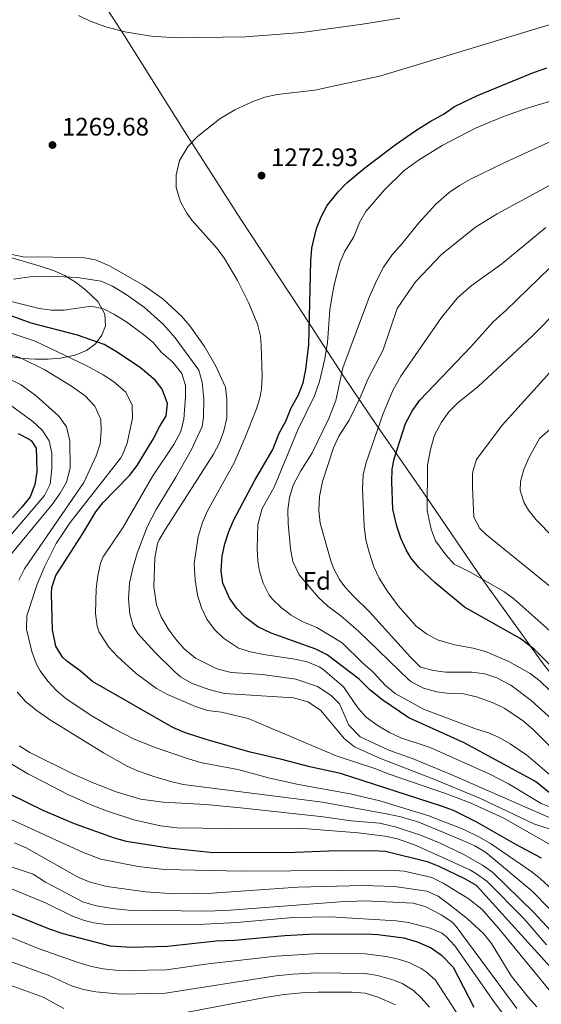
# Model space of a CAD drawing. Units: metres. Extents: x 648035 to 654945, y 4743905 to 4748682.
# Drawn here: x 648313 to 648519, y 4745265 to 4745655 of the extents above; entities that cross this region are included whole.
import ezdxf
from ezdxf.enums import TextEntityAlignment as Align

# ---------------------------------------------------------------- set-up
doc = ezdxf.new("R2010")
doc.units = ezdxf.units.M
doc.header["$MEASUREMENT"] = 0
doc.linetypes.add('DGN Style 3', pattern=[120.42492000000001, 86.01780000000001, -34.40712000000001])
for name, color, linetype, lineweight in [('Nivel 1', 7, 'Continuous', 0), ('Nivel 35', 7, 'Continuous', 0), ('Nivel 37', 7, 'Continuous', 0), ('Nivel 4', 7, 'Continuous', 0), ('Nivel 41', 7, 'Continuous', 0), ('Nivel 5', 7, 'Continuous', 0), ('Nivel 57', 7, 'Continuous', 0), ('Nivel 7', 7, 'Continuous', 0)]:
    doc.layers.add(name, color=color, linetype=linetype, lineweight=lineweight)
doc.styles.add('Style-Arial', font='txt')

# ---------------------------------------------------------------- blocks, each defined once
blk = doc.blocks.new('5PATER')
at = {"layer": 'Nivel 7', "linetype": 'Continuous', "lineweight": 0}
h = blk.add_hatch(color=51, dxfattribs=at)
edge = h.paths.add_edge_path()
edge.add_ellipse((0.02558451890945435, -0.01979413628578186), major_axis=(-10.95721237942168, -11.10700355961716), ratio=0.9994222409660317, start_angle=0, end_angle=360)

msp = doc.modelspace()

# ---------------------------------------------------------------- linework, layer by layer
at = {"layer": 'Nivel 1', "color": 7, "linetype": 'Continuous', "lineweight": 0}
msp.add_polyline3d([(648586.0500000007, 4745309.050000001, 1274.54), (648574.8099999987, 4745323.08, 1276.86), (648557.1799999997, 4745350.130000001, 1293.72), (648543.3099999987, 4745371.08, 1297.98), (648520.1700000018, 4745399.869999999, 1299.04), (648498.9100000001, 4745429.359999999, 1304.22), (648496.3599999994, 4745433.08, 1304.96), (648473.7399999984, 4745466.1, 1304.78), (648454.4299999997, 4745494.130000001, 1294.68), (648441.2399999984, 4745513.560000001, 1285.53), (648423.620000001, 4745540.619999999, 1274.13), (648400.3999999985, 4745575.77, 1271.34), (648378.2100000009, 4745610.699999999, 1269.34), (648354.5399999991, 4745648.26, 1265.17), (648335.1700000018, 4745678.220000001, 1260.96)], dxfattribs=at)
at = {"layer": 'Nivel 35', "color": 92, "linetype": 'DGN Style 3', "lineweight": 0}
for points in [[(648347.1000000015, 4745533.460000001, 1269.95), (648346.7600000016, 4745538.15, 1270.63), (648344.2100000009, 4745543, 1270.94), (648339.129999999, 4745547.710000001, 1271), (648335.129999999, 4745550.810000001, 1270.9), (648330.9400000013, 4745553.42, 1270.84), (648326.4499999993, 4745555.449999999, 1270.96), (648321.2199999988, 4745557.15, 1271.52), (648302.2800000012, 4745562.68, 1275.22), (648298.0399999991, 4745564.029999999, 1275.47), (648283.9400000013, 4745568.99, 1275.47), (648275, 4745572.48, 1275.47), (648270.5599999987, 4745574.67, 1275.47), (648266.6000000015, 4745577.560000001, 1275.47), (648262.1000000015, 4745582.77, 1275.47), (648259.4899999984, 4745587.619999999, 1275.47), (648258.0700000003, 4745592.57, 1275.47), (648257.8599999994, 4745597.51, 1275.47), (648258.4299999997, 4745600.869999999, 1275.47), (648265.120000001, 4745623.24, 1275.47), (648273.0599999987, 4745655.119999999, 1275.82)], [(648304.1799999997, 4745522.26, 1255.45), (648314.0899999999, 4745520.65, 1255.45), (648319.4200000018, 4745520.359999999, 1255.77), (648324.3200000003, 4745520.380000001, 1256.62), (648329.1999999993, 4745520.77, 1257.85), (648335.0300000012, 4745521.880000001, 1259.59), (648339.5, 4745523.689999999, 1261.92), (648343.0799999982, 4745526.449999999, 1265.16), (648345.6700000018, 4745529.880000001, 1268.23), (648347.1000000015, 4745533.460000001, 1269.95)]]:
    msp.add_polyline3d(points, dxfattribs=at)
at = {"layer": 'Nivel 4', "color": 30, "linetype": 'Continuous', "lineweight": 30, "flags": 128}
for points, elevation in [([(648525.3900000006, 4745346.560000001), (648517.1499999985, 4745353.300000001), (648488.8900000006, 4745368.51), (648467.0899999999, 4745378.449999999), (648456.379999999, 4745385.74), (648451.6799999997, 4745389.52), (648447.4100000001, 4745393.800000001), (648434.6799999997, 4745403.4), (648430.2100000009, 4745405.640000001), (648412.5500000007, 4745411.93), (648407.3000000007, 4745414.439999999), (648402.3900000006, 4745418.08), (648398.9800000004, 4745421.73), (648396.1400000006, 4745425.84), (648393.4499999993, 4745431.66), (648392.8299999982, 4745436.640000001), (648393.2199999988, 4745442.34), (648394.2199999988, 4745447.290000001), (648395.8299999982, 4745452.220000001), (648397.7899999991, 4745456.790000001), (648405.9600000009, 4745472.199999999), (648413.2199999988, 4745484.560000001), (648415.7199999988, 4745491.08), (648418.370000001, 4745495.77), (648420.4499999993, 4745501.02), (648423.379999999, 4745506.27), (648425.2399999984, 4745510.91), (648426.3299999982, 4745516.18), (648427.5100000016, 4745526.109999999), (648428.2300000004, 4745559.199999999), (648428.7399999984, 4745564.17), (648430.5300000012, 4745571.99), (648432.3099999987, 4745576.65), (648434.7600000016, 4745581.08), (648439.0799999982, 4745586.550000001), (648442.5799999982, 4745590.1), (648449.5899999999, 4745595.99), (648461.6000000015, 4745605.050000001), (648469.7800000012, 4745610.76), (648475.4800000004, 4745614.4), (648480.9699999988, 4745617.41), (648485.1099999994, 4745620.220000001), (648494.25, 4745624.640000001), (648515.6499999985, 4745633.460000001), (648521.620000001, 4745635.619999999)], 1275), ([(648530.1400000006, 4745391.85), (648516.620000001, 4745405.67), (648511.0700000003, 4745409.869999999), (648489.120000001, 4745422.17), (648477.3000000007, 4745431.99), (648471.0500000007, 4745437.93), (648467.8599999994, 4745441.779999999), (648465.9800000004, 4745444.960000001), (648463.9200000018, 4745449.540000001), (648462.3000000007, 4745454.26), (648460.6999999993, 4745460.98), (648460.2600000016, 4745471.790000001), (648460.4899999984, 4745476.800000001), (648461.2600000016, 4745480.92), (648465.6799999997, 4745494.890000001), (648468.4699999988, 4745500.07), (648471.370000001, 4745504.140000001), (648491.5500000007, 4745525.199999999), (648500.3900000006, 4745535.1), (648505.379999999, 4745539.52), (648522.8599999994, 4745556.41)], 1300), ([(648325.8599999994, 4745429.98), (648327.4600000009, 4745434.76), (648338.129999999, 4745451.32), (648343.25, 4745459.91), (648346, 4745463.5), (648356.5100000016, 4745474.300000001), (648359.5199999996, 4745478.279999999), (648365.9499999993, 4745488.65), (648368.4600000009, 4745493.619999999), (648371.1000000015, 4745497.85), (648371.6400000006, 4745502.83), (648369.4800000004, 4745508.470000001), (648366.7699999996, 4745511.99), (648360.9400000013, 4745516.9), (648351.7199999988, 4745523.130000001), (648346.5700000003, 4745526.130000001), (648335.9499999993, 4745529.859999999), (648317.620000001, 4745534.619999999), (648303.4699999988, 4745539.68)], 1250), ([(648312.5199999996, 4745490.949999999), (648316.9200000018, 4745488.619999999), (648317.629999999, 4745488.15), (648319.629999999, 4745485.060000001), (648319.8000000007, 4745480.82), (648319.8399999999, 4745475.73), (648319.1000000015, 4745470.779999999), (648317.1999999993, 4745465.84), (648314.0199999996, 4745461.720000001), (648310.2899999991, 4745457.76)], 1225), ([(648519.5799999982, 4745322.949999999), (648509.4100000001, 4745328.34), (648493.6900000013, 4745337.380000001), (648484.6999999993, 4745341.779999999), (648480.0199999996, 4745343.529999999), (648440.0500000007, 4745356.390000001), (648427.870000001, 4745359.050000001), (648416.8099999987, 4745362.02), (648404.2899999991, 4745364.91), (648386.9100000001, 4745369.859999999), (648378.3599999994, 4745372.699999999), (648373.7199999988, 4745374.57), (648341.9100000001, 4745392.859999999), (648337.0700000003, 4745397.07), (648331.8099999987, 4745400.85), (648330.0500000007, 4745402.5), (648327.379999999, 4745406.76), (648326.0599999987, 4745413.25), (648325.6700000018, 4745427.68), (648325.8599999994, 4745429.98)], 1250), ([(648308.870000001, 4745348.49), (648322.3200000003, 4745341.890000001), (648334.6799999997, 4745336.720000001), (648350.4699999988, 4745330.99), (648355.2899999991, 4745329.66), (648372.1400000006, 4745327.050000001), (648389.6900000013, 4745325.199999999), (648422.0700000003, 4745325.290000001), (648435.5, 4745325.82), (648452.7600000016, 4745325.939999999), (648457.75, 4745325.720000001), (648474.2899999991, 4745321.58), (648478.9600000009, 4745319.82), (648489.379999999, 4745314.82), (648493.6600000001, 4745312.220000001), (648525.6700000018, 4745276.98)], 1225), ([(648303.4400000013, 4745303.58), (648324.7600000016, 4745294.970000001), (648330.120000001, 4745293.199999999), (648348.9600000009, 4745288.25), (648357.2899999991, 4745287.779999999), (648371.5700000003, 4745288.1), (648390.879999999, 4745290.279999999), (648398.0899999999, 4745290.48), (648418.0199999996, 4745292.33), (648427.4899999984, 4745292.82), (648449.8399999999, 4745292.98), (648454.8299999982, 4745292.720000001), (648465.120000001, 4745291.4), (648470.370000001, 4745289.880000001), (648475.8999999985, 4745287.52), (648479.9299999997, 4745284.57), (648484.5799999982, 4745279.790000001), (648492.7600000016, 4745264.02)], 1200)]:
    msp.add_lwpolyline(points, dxfattribs=dict(at, elevation=elevation))
at = {"layer": 'Nivel 5', "color": 30, "linetype": 'Continuous', "lineweight": 0, "flags": 128}
for points, elevation in [([(648463.4699999988, 4745655.26), (648448.7800000012, 4745652.77), (648424.7399999984, 4745649.529999999), (648402.3999999985, 4745647.83), (648375.129999999, 4745647.42), (648365.1700000018, 4745648.060000001), (648354.75, 4745649.810000001), (648347.2399999984, 4745651.74), (648341, 4745653.960000001), (648336.3200000003, 4745656.32)], 1265), ([(648383.4800000004, 4745608.390000001), (648392.3099999987, 4745615.33), (648398.1999999993, 4745618.93), (648405.0199999996, 4745622.130000001), (648410.1000000015, 4745624), (648415.0100000016, 4745624.960000001), (648429.9200000018, 4745626.68), (648456, 4745632.380000001), (648528.6799999997, 4745654.439999999)], 1270), ([(648413.7300000004, 4745469.710000001), (648423.1099999994, 4745492.33), (648429.6799999997, 4745505.810000001), (648431.7100000009, 4745511.470000001), (648433.7800000012, 4745520.5), (648434.8200000003, 4745526.98), (648435.8299999982, 4745539.84), (648436.5300000012, 4745544.779999999), (648437.4699999988, 4745549.689999999), (648439.7199999988, 4745558.43), (648441.6799999997, 4745563.029999999), (648445.2300000004, 4745568.66), (648447.5199999996, 4745574.33), (648450, 4745578.68), (648457.4600000009, 4745587.34), (648465.1000000015, 4745594.83), (648470.8099999987, 4745599.02), (648480.1799999997, 4745604.84), (648493.4800000004, 4745611.76), (648504.4499999993, 4745616.310000001), (648513.9100000001, 4745619.550000001), (648532.8500000015, 4745625.310000001)], 1280), ([(648524.0399999991, 4745342.77), (648519.4400000013, 4745344.630000001), (648506.5300000012, 4745352.41), (648499.1099999994, 4745356.210000001), (648475.5, 4745366.66), (648463.870000001, 4745370.540000001), (648459.3599999994, 4745372.68), (648454.8599999994, 4745375.279999999), (648450.1700000018, 4745378.710000001), (648446.8200000003, 4745382.43), (648441.2399999984, 4745390.74), (648433.0599999987, 4745397.710000001), (648431.5599999987, 4745398.66), (648426.870000001, 4745400.540000001), (648421.9800000004, 4745401.6), (648409.5300000012, 4745403.51), (648404.4400000013, 4745404.609999999), (648399.6499999985, 4745406.050000001), (648393.7899999991, 4745409.970000001), (648390.120000001, 4745413.369999999), (648387.1700000018, 4745417.5), (648385, 4745422.02), (648383.4200000018, 4745426.98), (648382.4699999988, 4745433.09), (648382.1900000013, 4745439.310000001), (648383.7399999984, 4745450.17), (648385.4499999993, 4745455.76), (648387.3999999985, 4745460.369999999), (648397.9299999997, 4745479.26), (648402.1799999997, 4745489.040000001), (648406.7300000004, 4745500.67), (648408.2600000016, 4745505.43), (648408.8299999982, 4745508.59), (648409.0399999991, 4745513.59), (648408.6499999985, 4745525.75), (648408.3900000006, 4745529.380000001), (648407.2199999988, 4745534.220000001), (648403.75, 4745542.470000001), (648399.2699999996, 4745551.390000001), (648394.1700000018, 4745560.1), (648391.2300000004, 4745564.119999999), (648381.2100000009, 4745575.27), (648379.1799999997, 4745578.1), (648376.7699999996, 4745582.550000001), (648375.0100000016, 4745588.25), (648374.9800000004, 4745593.25), (648376.3500000015, 4745598.880000001), (648379.6999999993, 4745604.540000001), (648383.4800000004, 4745608.390000001)], 1270), ([(648536.4200000018, 4745353.49), (648516.1999999993, 4745373.869999999), (648512.379999999, 4745377.09), (648504.9600000009, 4745382.18), (648500.4499999993, 4745384.359999999), (648493.8200000003, 4745386.77), (648488.6499999985, 4745387.93), (648483.129999999, 4745388.1), (648478.1799999997, 4745388.800000001), (648472.7899999991, 4745390.23), (648468.0100000016, 4745392.710000001), (648467.0399999991, 4745393.5), (648447.1000000015, 4745412.73), (648440.1900000013, 4745418.76), (648435, 4745422.68), (648431.3200000003, 4745426.07), (648423.6000000015, 4745434.970000001), (648421.2199999988, 4745440.26), (648420.1999999993, 4745445.34), (648419.2699999996, 4745455.32), (648419.2399999984, 4745460.68), (648419.8000000007, 4745465.630000001), (648421.25, 4745470.460000001), (648424.3500000015, 4745476.199999999), (648428.8299999982, 4745483.310000001), (648435.3900000006, 4745496.800000001), (648438.2199999988, 4745504.029999999), (648440.9600000009, 4745516.92), (648451.4499999993, 4745545.07), (648454.4699999988, 4745551.85), (648457.0199999996, 4745556.73), (648460.2699999996, 4745561.52), (648464.4200000018, 4745566.02), (648470.9600000009, 4745574.290000001), (648477.75, 4745581.630000001), (648483, 4745586.199999999), (648487.129999999, 4745589.040000001), (648491.4899999984, 4745591.49), (648505.0599999987, 4745598.16), (648530.5700000003, 4745609.790000001)], 1285), ([(648523.5799999982, 4745377.949999999), (648515.3900000006, 4745385.359999999), (648507.3900000006, 4745391.4), (648501.8599999994, 4745394.23), (648497.0700000003, 4745395.890000001), (648492.120000001, 4745396.560000001), (648481.620000001, 4745396.48), (648476.620000001, 4745397.189999999), (648471.7699999996, 4745398.540000001), (648471.2399999984, 4745398.949999999), (648467.6600000001, 4745402.5), (648451.5300000012, 4745420.380000001), (648445.1000000015, 4745426.640000001), (648441.7399999984, 4745430.32), (648439.6400000006, 4745433.210000001), (648437.2399999984, 4745437.630000001), (648436.1999999993, 4745440.49), (648431.9200000018, 4745455.449999999), (648431.4600000009, 4745460.43), (648431.6799999997, 4745465.949999999), (648432.8999999985, 4745471.93), (648437.3099999987, 4745485.279999999), (648439.379999999, 4745489.869999999), (648443.4299999997, 4745496.189999999), (648447.8099999987, 4745505.18), (648451.0199999996, 4745512.65), (648456.870000001, 4745524.01), (648462.4800000004, 4745540.32), (648469.620000001, 4745550.880000001), (648479.9299999997, 4745561.73), (648493.4299999997, 4745572.49), (648501.9200000018, 4745577.810000001), (648525.6099999994, 4745590.57)], 1290), ([(648522.5199999996, 4745389.51), (648518.9899999984, 4745393.01), (648514.9800000004, 4745396), (648506.6000000015, 4745400.779999999), (648497.3500000015, 4745404.68), (648492.4899999984, 4745406.050000001), (648485.120000001, 4745407.27), (648478.3900000006, 4745409.27), (648474, 4745411.66), (648469.9100000001, 4745414.689999999), (648462.7800000012, 4745422.76), (648458.5199999996, 4745428.640000001), (648455.370000001, 4745433.710000001), (648453.2600000016, 4745438.24), (648451.3399999999, 4745444), (648450.0399999991, 4745448.83), (648449.3599999994, 4745454.27), (648448.6799999997, 4745469.07), (648448.9200000018, 4745474.6), (648450.129999999, 4745479.449999999), (648456.870000001, 4745498.779999999), (648460.7800000012, 4745507.98), (648463.8500000015, 4745513.58), (648479.9899999984, 4745536.77), (648486.3000000007, 4745544.52), (648491.6799999997, 4745549.27), (648503.8000000007, 4745558.09), (648521.1700000018, 4745572.439999999)], 1295), ([(648309.5300000012, 4745561.859999999), (648314.4299999997, 4745560.82), (648338.1499999985, 4745560.529999999), (648343.0799999982, 4745559.59), (648348.6700000018, 4745557.290000001), (648362.1900000013, 4745549.5), (648369.7699999996, 4745544.199999999), (648377.1700000018, 4745537.32), (648380.4600000009, 4745533.540000001), (648386.2800000012, 4745525.390000001), (648390.6799999997, 4745517.58), (648394.5, 4745509.310000001), (648395.0799999982, 4745504.33), (648395.0300000012, 4745496.960000001)], 1265), ([(648310.7100000009, 4745551.970000001), (648318.120000001, 4745553.09), (648325.4800000004, 4745553.140000001), (648335.9100000001, 4745552.59), (648345.2899999991, 4745551.24), (648349.8299999982, 4745549.16), (648355.1900000013, 4745545.92), (648362.5500000007, 4745540.76), (648370.0199999996, 4745534.040000001), (648374.5899999999, 4745528.75), (648383.9499999993, 4745516.02), (648385.2399999984, 4745511.199999999), (648385.9699999988, 4745504.699999999), (648385.8599999994, 4745497.23), (648385.3599999994, 4745493.73), (648381.120000001, 4745484.619999999), (648374.879999999, 4745473.630000001), (648367.0500000007, 4745460.83), (648363.6400000006, 4745454.310000001), (648359.6099999994, 4745443.640000001), (648357.8299999982, 4745437.65), (648356.6000000015, 4745431.699999999), (648356.2199999988, 4745425.470000001), (648356.620000001, 4745419.609999999), (648358.0399999991, 4745414.779999999), (648359.8599999994, 4745411.85), (648366.620000001, 4745404.439999999), (648374.3999999985, 4745396.779999999), (648376.7399999984, 4745394.720000001), (648381.0399999991, 4745392.15), (648387.870000001, 4745389.720000001), (648394.1400000006, 4745388.02), (648421.4400000013, 4745386.4), (648427.0899999999, 4745384.77), (648432.1400000006, 4745381.48), (648441.629999999, 4745370.1), (648445.5399999991, 4745366.960000001), (648455.8500000015, 4745362.41), (648476.9600000009, 4745354.24), (648495.4200000018, 4745346.550000001), (648516.5500000007, 4745336.5), (648526.0799999982, 4745333.300000001)], 1260), ([(648387.379999999, 4745381.4), (648382.620000001, 4745382.939999999), (648371.629999999, 4745387.65), (648367.2300000004, 4745390.02), (648359.2199999988, 4745396.01), (648351.7899999991, 4745402.710000001), (648348.4100000001, 4745406.369999999), (648344.5399999991, 4745412.279999999), (648343.7100000009, 4745414.74), (648343.0599999987, 4745419.73), (648343.370000001, 4745429.48), (648343.9899999984, 4745434.68), (648345.0700000003, 4745439.58), (648346.1999999993, 4745442.199999999), (648354.0300000012, 4745453.92), (648365.7600000016, 4745474.16), (648374.0599999987, 4745486.58), (648376.879999999, 4745491.710000001), (648377.9899999984, 4745496.59), (648378.75, 4745505.439999999), (648378.6499999985, 4745509.9), (648377.2399999984, 4745514.68), (648373.7199999988, 4745519.109999999), (648369.0799999982, 4745523.050000001), (648365.8900000006, 4745526.9), (648362.0399999991, 4745530.140000001), (648355.0599999987, 4745535.18), (648350.370000001, 4745538.119999999), (648346.25, 4745540.210000001), (648341.3399999999, 4745541.34), (648330.6999999993, 4745539.74), (648325.7600000016, 4745539.720000001), (648320.8000000007, 4745540.43), (648292.3200000003, 4745547.449999999)], 1255), ([(648522.8099999987, 4745412.83), (648508.6400000006, 4745425.57), (648504.5799999982, 4745428.49), (648491.5899999999, 4745435.91), (648485.0199999996, 4745439.26), (648481.6900000013, 4745442.98), (648477.6099999994, 4745448.439999999), (648475.9100000001, 4745453.140000001), (648474.3500000015, 4745460.439999999), (648474.3999999985, 4745478.369999999), (648475.5899999999, 4745484.619999999), (648477.25, 4745490.27), (648479.8999999985, 4745495.439999999), (648482.9200000018, 4745499.460000001), (648486.4299999997, 4745503.08), (648494.4499999993, 4745509.5), (648498.129999999, 4745512.880000001), (648515.8599999994, 4745529.380000001), (648526.4699999988, 4745540.26)], 1305), ([(648499.2899999991, 4745328.77), (648494.9600000009, 4745331.27), (648488.5100000016, 4745334.380000001), (648474.9400000013, 4745339.67), (648455.620000001, 4745345.59), (648443.8399999999, 4745348.43), (648423.4299999997, 4745352.029999999), (648412.0500000007, 4745354.630000001), (648399.4499999993, 4745358.01), (648384.6999999993, 4745360.83), (648379.8900000006, 4745362.18), (648367.0700000003, 4745366.630000001), (648358.4100000001, 4745370.060000001), (648350, 4745374.359999999), (648341.379999999, 4745379.359999999), (648331.379999999, 4745386.040000001), (648327.620000001, 4745389.310000001), (648324.25, 4745392.99), (648321.2199999988, 4745397.1), (648319.6000000015, 4745400.01), (648317.9100000001, 4745404.710000001), (648315.7699999996, 4745413.57), (648315.9699999988, 4745418.85), (648320.0500000007, 4745431.32), (648323.0300000012, 4745438.41), (648327.5300000012, 4745447.380000001), (648333.0199999996, 4745455.74), (648353.0599999987, 4745481.34), (648353.7699999996, 4745482.42), (648355.6499999985, 4745487.050000001), (648357.75, 4745497), (648357.6400000006, 4745502.17), (648355.0599999987, 4745507.24), (648350.2800000012, 4745511.439999999), (648346.1000000015, 4745514.17), (648339.4100000001, 4745517.84), (648319.2800000012, 4745527.43), (648307.3599999994, 4745531.35)], 1245), ([(648308.629999999, 4745522.460000001), (648313.379999999, 4745520.9), (648323.0100000016, 4745516.060000001), (648333.6499999985, 4745509.619999999), (648338.9499999993, 4745505.859999999), (648342.870000001, 4745501.710000001), (648345.1700000018, 4745496.42), (648345.3399999999, 4745491.83), (648344.9600000009, 4745486.84), (648343.3599999994, 4745482.07), (648338.4600000009, 4745471.59), (648315.0599999987, 4745437.369999999), (648312.7800000012, 4745432.92)], 1240), ([(648523.5500000007, 4745429.82), (648497.8299999982, 4745450.790000001), (648495.129999999, 4745453.32), (648492.7800000012, 4745457.800000001), (648492.1700000018, 4745469.74), (648492.2300000004, 4745474.74), (648492.3000000007, 4745475.92), (648493.8299999982, 4745480.68), (648504, 4745494.189999999), (648525.2800000012, 4745517.790000001)], 1310), ([(648307.7399999984, 4745513.060000001), (648313.7399999984, 4745510.17), (648319.6400000006, 4745505.76), (648327.120000001, 4745499.16), (648328.6799999997, 4745497.619999999), (648331.6000000015, 4745493.560000001), (648332.9200000018, 4745488.040000001), (648333.0799999982, 4745477.24), (648331.6700000018, 4745471.710000001), (648329.1900000013, 4745467.27), (648325.8999999985, 4745462.880000001), (648306.5799999982, 4745439.369999999)], 1235), ([(648306.0700000003, 4745504.609999999), (648318.379999999, 4745495.619999999), (648322.0199999996, 4745492.199999999), (648324.7399999984, 4745488.029999999), (648325.8299999982, 4745483.16), (648325.8000000007, 4745477.01), (648325.1400000006, 4745470.92), (648322.9499999993, 4745466.390000001), (648289.75, 4745427.449999999)], 1230), ([(648395.0300000012, 4745496.960000001), (648393.870000001, 4745491.960000001), (648392.1099999994, 4745487.24), (648389.8299999982, 4745482.75), (648370.7300000004, 4745453.130000001), (648368.2399999984, 4745448.810000001), (648367.6600000001, 4745447.449999999), (648366.5700000003, 4745441.640000001), (648366.2100000009, 4745430.27), (648367.2699999996, 4745423.119999999), (648369.0700000003, 4745418.460000001), (648371.8299999982, 4745413.689999999), (648374.7199999988, 4745409.640000001), (648378.0599999987, 4745405.880000001), (648382.6600000001, 4745402.060000001), (648391.120000001, 4745397.890000001), (648396.8200000003, 4745396.42), (648409.1799999997, 4745395.619999999), (648422.4100000001, 4745393.720000001), (648430.9100000001, 4745390.82), (648436.3200000003, 4745387.25), (648439.5899999999, 4745384.02), (648443.3299999982, 4745375.49), (648447.8200000003, 4745370.93), (648459.1000000015, 4745365.640000001), (648468.7699999996, 4745362.25), (648484.0899999999, 4745355.85), (648529.8500000015, 4745335.93)], 1265), ([(648530.5199999996, 4745443.5), (648517.4299999997, 4745456.74), (648514.379999999, 4745460.640000001), (648512.6900000013, 4745463.51), (648511.0899999999, 4745468.42), (648511.2100000009, 4745471.98), (648512.5799999982, 4745476.68), (648514.5599999987, 4745481.32), (648518.7699999996, 4745488.92), (648523.8599999994, 4745493.449999999)], 1315), ([(648525.1799999997, 4745353.99), (648513.7100000009, 4745363.630000001), (648507.120000001, 4745368.210000001), (648502.75, 4745370.640000001), (648498.5899999999, 4745372.470000001), (648493.8200000003, 4745373.939999999), (648472.7800000012, 4745381.890000001), (648461.6400000006, 4745388.029999999), (648457.8599999994, 4745391.27), (648452.8000000007, 4745396.67), (648448.75, 4745400.17), (648440.629999999, 4745408.1), (648430.6099999994, 4745414.18), (648424.8000000007, 4745416.540000001), (648420.5199999996, 4745419.1), (648416.6999999993, 4745421.93), (648413.0700000003, 4745425.359999999), (648411.8500000015, 4745426.91), (648409.4100000001, 4745431.699999999), (648408.0399999991, 4745436.51), (648407.3000000007, 4745440.460000001), (648407.0500000007, 4745445.449999999), (648407.3200000003, 4745454.92), (648409.0300000012, 4745461.210000001), (648413.7300000004, 4745469.710000001)], 1280), ([(648312.1600000001, 4745388.699999999), (648315.4200000018, 4745384.9), (648319.5500000007, 4745381.560000001), (648324.9699999988, 4745377.76), (648346.25, 4745364.65), (648355.6400000006, 4745359.34), (648359.6999999993, 4745357.51), (648366.2199999988, 4745355.290000001), (648372.3900000006, 4745353.359999999), (648377.7699999996, 4745352.130000001), (648432.8999999985, 4745345.140000001), (648458.9299999997, 4745340.369999999), (648463.8299999982, 4745339.33), (648471.0100000016, 4745337.189999999), (648488.3999999985, 4745329.99), (648493.1400000006, 4745327.880000001), (648497.3900000006, 4745325.26), (648515.6900000013, 4745310.01), (648522.7100000009, 4745302.869999999)], 1240), ([(648532.5599999987, 4745322.859999999), (648504.4200000018, 4745338.869999999), (648491.3000000007, 4745344.880000001), (648481.9299999997, 4745348.369999999), (648459.1999999993, 4745356.119999999), (648453.5899999999, 4745358.42), (648438.2800000012, 4745363.390000001), (648403.4499999993, 4745378.130000001), (648392.9699999988, 4745380.67), (648387.379999999, 4745381.4)], 1255), ([(648312.9200000018, 4745367.34), (648317.1799999997, 4745364.720000001), (648334.4200000018, 4745356.15), (648341.5599999987, 4745352.970000001), (648351.3399999999, 4745349.220000001), (648360.9499999993, 4745346.32), (648369.8299999982, 4745345.040000001), (648386.8099999987, 4745344.109999999), (648401.75, 4745342.779999999), (648433.1600000001, 4745339.290000001), (648444.2100000009, 4745337.66), (648455.4699999988, 4745336.76), (648461.5899999999, 4745335.4), (648471.9899999984, 4745331.859999999), (648479.4299999997, 4745328.84), (648488.4699999988, 4745324.59), (648496.1700000018, 4745320.24), (648500.2199999988, 4745317.300000001), (648516.3900000006, 4745301.640000001), (648530.2899999991, 4745286.540000001)], 1235), ([(648308.0700000003, 4745361.35), (648316.6099999994, 4745356.23), (648323.0199999996, 4745352.85), (648331.9299999997, 4745348.310000001), (648341.0100000016, 4745344.16), (648347.5100000016, 4745341.619999999), (648358.2300000004, 4745338.08), (648368.8500000015, 4745335.68), (648375.4299999997, 4745334.880000001), (648395.4600000009, 4745334.65), (648423.5199999996, 4745334.810000001), (648447.0399999991, 4745333.02), (648457.7100000009, 4745331.65), (648462.6000000015, 4745330.550000001), (648469.8900000006, 4745327.949999999), (648491.1700000018, 4745318.279999999), (648493.870000001, 4745316.810000001), (648497.9200000018, 4745313.859999999), (648512.5599999987, 4745299.02), (648521.5500000007, 4745288.6)], 1230), ([(648308.25, 4745338.869999999), (648337.9100000001, 4745325.369999999), (648345.2100000009, 4745322.529999999), (648360.0100000016, 4745319.6), (648370.370000001, 4745318.439999999), (648400.8999999985, 4745317.82), (648459.5899999999, 4745318.210000001), (648465.1799999997, 4745317.76), (648476.1600000001, 4745315.290000001), (648480.6499999985, 4745313.09), (648490.5199999996, 4745306.93), (648495.9100000001, 4745302.779999999), (648502.5599999987, 4745295.300000001), (648525.5199999996, 4745267.290000001)], 1220), ([(648311.0500000007, 4745328.99), (648315.6700000018, 4745327.09), (648335.9899999984, 4745315.51), (648340.5799999982, 4745313.52), (648347.5300000012, 4745311.699999999), (648362.8399999999, 4745309.619999999), (648374.2699999996, 4745308.880000001), (648389.2699999996, 4745309.09), (648423.1400000006, 4745311.42), (648448.8000000007, 4745312.17), (648461.4299999997, 4745311.73), (648474.1400000006, 4745309.949999999), (648478.6799999997, 4745307.85), (648482.7800000012, 4745304.92), (648490.1999999993, 4745298.970000001), (648496.6099999994, 4745293.15), (648499.6999999993, 4745289.23), (648507.5599999987, 4745276.41), (648514.3900000006, 4745267.859999999), (648517.7199999988, 4745264.119999999)], 1215), ([(648523.75, 4745310.560000001), (648519.1900000013, 4745314.76), (648515.7300000004, 4745317.49), (648499.2899999991, 4745328.77)], 1245), ([(648306.1700000018, 4745320.720000001), (648318.5100000016, 4745316.57), (648323.3399999999, 4745313.42), (648338.4200000018, 4745305.48), (648343.4400000013, 4745304.140000001), (648349.8599999994, 4745303.01), (648356.0899999999, 4745302.35), (648387.3900000006, 4745302.01), (648396.5100000016, 4745302.369999999), (648439.7899999991, 4745305.720000001), (648449.9499999993, 4745306.040000001), (648468.7199999988, 4745305.09), (648473.5, 4745303.83), (648479.7800000012, 4745300.5), (648484.0100000016, 4745297.710000001), (648485.7600000016, 4745295.880000001), (648509.7800000012, 4745263.449999999)], 1210), ([(648309.9299999997, 4745310.82), (648323.3399999999, 4745305.24), (648334.0599999987, 4745299.939999999), (648338.7699999996, 4745298.290000001), (648342.4200000018, 4745297.380000001), (648347.3599999994, 4745296.66), (648352.5799999982, 4745296.540000001), (648386.2199999988, 4745296.880000001), (648398.9600000009, 4745297.540000001), (648421.1499999985, 4745299.43), (648436.0300000012, 4745299.77), (648461.9899999984, 4745298.199999999), (648466.9200000018, 4745297.5), (648475.4499999993, 4745295.26), (648480.0799999982, 4745293.33), (648481.8399999999, 4745291.98), (648485.2699999996, 4745288.27), (648500.6499999985, 4745266.310000001), (648509.620000001, 4745254.07)], 1205), ([(648298.9600000009, 4745295.93), (648320.7899999991, 4745287.130000001), (648336.6999999993, 4745281.57), (648341.4800000004, 4745280.119999999), (648346.0799999982, 4745279.16), (648351.0700000003, 4745278.6), (648355.9699999988, 4745278.49), (648371.1600000001, 4745278.82), (648387.6499999985, 4745281.16), (648414.6000000015, 4745284.24), (648431.5, 4745285.220000001), (648449.7899999991, 4745285.16), (648458.0199999996, 4745284.09), (648462.8999999985, 4745283.02), (648467.5, 4745281.57), (648471.9699999988, 4745279.35), (648473.879999999, 4745278.029999999), (648477.5799999982, 4745274.65), (648494.870000001, 4745248.08)], 1195), ([(648306.5300000012, 4745283.15), (648325, 4745276.41), (648333.620000001, 4745272.5), (648338.3999999985, 4745271), (648343.1999999993, 4745270.07), (648353.1700000018, 4745269.189999999), (648370.75, 4745269.540000001), (648414.4699999988, 4745276.41), (648421.1499999985, 4745277.09), (648430.5199999996, 4745277.560000001), (648449.75, 4745277.34), (648454.6700000018, 4745276.49), (648461.0599999987, 4745274.74), (648464.629999999, 4745273.26), (648468.879999999, 4745270.57), (648471.9299999997, 4745267.76), (648475.2699999996, 4745264.029999999)], 1190), ([(648303.4299999997, 4745274.810000001), (648322.4299999997, 4745268.02), (648330.5300000012, 4745263.42)], 1185), ([(648370.3399999999, 4745260.27), (648410.2600000016, 4745267.82), (648417.75, 4745269.01), (648424.5300000012, 4745269.619999999), (648431.1799999997, 4745269.960000001), (648444.4699999988, 4745269.91), (648449.7100000009, 4745269.529999999), (648454.5, 4745268.119999999), (648461.7600000016, 4745264.949999999)], 1185)]:
    msp.add_lwpolyline(points, dxfattribs=dict(at, elevation=elevation))
at = {"layer": 'Nivel 57', "color": 92, "linetype": 'DGN Style 3', "lineweight": 0}
msp.add_polyline3d([(648302.2800000012, 4745562.68, 1275.22), (648321.2199999988, 4745557.15, 1271.52), (648326.4499999993, 4745555.449999999, 1270.96), (648330.9400000013, 4745553.42, 1270.84), (648335.129999999, 4745550.810000001, 1270.9), (648339.129999999, 4745547.710000001, 1271), (648344.2100000009, 4745543, 1270.94), (648346.7600000016, 4745538.15, 1270.63), (648347.1000000015, 4745533.460000001, 1269.95), (648345.6700000018, 4745529.880000001, 1268.23), (648343.0799999982, 4745526.449999999, 1265.16), (648339.5, 4745523.689999999, 1261.92), (648335.0300000012, 4745521.880000001, 1259.59), (648329.1999999993, 4745520.77, 1257.85), (648324.3200000003, 4745520.380000001, 1256.62), (648319.4200000018, 4745520.359999999, 1255.77), (648314.0899999999, 4745520.65, 1255.45), (648304.1799999997, 4745522.26, 1255.45)], dxfattribs=at)

# ---------------------------------------------------------------- block references
at = {"layer": 'Nivel 7', "color": 51, "linetype": 'Continuous', "lineweight": 0, "xscale": 0.1000009313241567, "yscale": 0.1000009313241567, "zscale": 0.1000009313241567}
for p in [(648326.0700000003, 4745605.029999999, 1269.68), (648408.7800000012, 4745592.939999999, 1272.93)]:
    msp.add_blockref('5PATER', p, dxfattribs=at)

# ---------------------------------------------------------------- texts
at = {"layer": 'Nivel 37', "color": 92, "linetype": 'Continuous', "lineweight": 0, "style": 'Style-Arial'}
msp.add_text('Fd', height=6.99996, dxfattribs=at).set_placement((648430.6549360193, 4745432.63998, 1286.58), align=Align.MIDDLE_CENTER)
at = {"layer": 'Nivel 41', "color": 7, "linetype": 'Continuous', "lineweight": 0, "style": 'Style-Arial'}
for s, p in [('1269.68', (648329.8200000003, 4745608.779999999, 1269.68)), ('1272.93', (648412.5300000012, 4745596.689999999, 1272.93))]:
    msp.add_text(s, height=6.99996, dxfattribs=at).set_placement(p)

doc.saveas('drawing.dxf')
